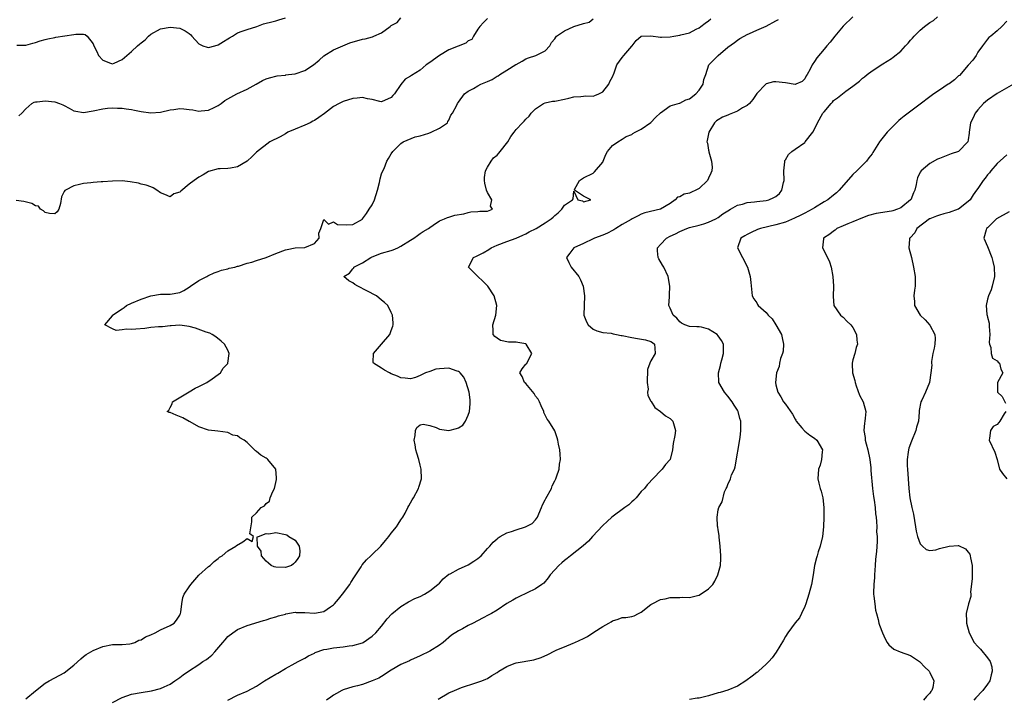
# Model space of a CAD drawing. Units: inches. Extents: x 2553000 to 2556000, y 1521000 to 1524000.
# Drawn here: x 2553770 to 2553974, y 1522713 to 1522854 of the extents above; entities that cross this region are included whole.
import ezdxf

# ---------------------------------------------------------------- set-up
doc = ezdxf.new("R2010")
doc.units = ezdxf.units.IN
doc.header["$MEASUREMENT"] = 0
doc.layers.add('LD25531521_2ft', color=9, linetype='Continuous')

msp = doc.modelspace()

# ---------------------------------------------------------------- linework, layer by layer
at = {"layer": 'LD25531521_2ft'}
for points, elevation in [([(2553769.12, 1522849.13), (2553771, 1522849.11), (2553772.45, 1522849.55), (2553773, 1522849.64), (2553773.97, 1522850.03), (2553775, 1522850.31), (2553775.54, 1522850.46), (2553777, 1522850.74), (2553777.24, 1522850.76), (2553781, 1522851.34), (2553781.42, 1522851.42), (2553783, 1522851.37), (2553783.31, 1522851.31), (2553783.78, 1522851), (2553785, 1522849.37), (2553785.17, 1522849), (2553785.78, 1522847.78), (2553786.12, 1522847), (2553787, 1522845.97), (2553788.61, 1522845.39), (2553789, 1522845.23), (2553789.37, 1522845.38), (2553791, 1522846.13), (2553793, 1522847.79), (2553794.25, 1522849), (2553794.67, 1522849.33), (2553795, 1522849.63), (2553795.8, 1522850.2), (2553796.5, 1522851), (2553797, 1522851.43), (2553799, 1522852.51), (2553801, 1522852.87), (2553803, 1522852.68), (2553804.12, 1522852.12), (2553805, 1522851.55), (2553805.28, 1522851.28), (2553805.49, 1522851), (2553807, 1522849.38), (2553807.82, 1522849), (2553808.69, 1522848.69), (2553809, 1522848.66), (2553810.32, 1522849), (2553811, 1522849.21), (2553812.13, 1522849.87), (2553813, 1522850.46), (2553813.36, 1522850.64), (2553813.99, 1522851), (2553815, 1522851.69), (2553816.01, 1522852.01), (2553817, 1522852.38), (2553819.05, 1522853), (2553820.45, 1522853.55), (2553821, 1522853.68), (2553821.86, 1522853.86), (2553823, 1522854.18), (2553823.61, 1522854.39), (2553825, 1522854.8)], 8394), ([(2553769.54, 1522834.46), (2553770.15, 1522835), (2553771, 1522835.89), (2553772.27, 1522837), (2553772.73, 1522837.27), (2553773, 1522837.33), (2553773.33, 1522837.33), (2553775, 1522837.56), (2553777, 1522837.34), (2553778.01, 1522837), (2553778.68, 1522836.68), (2553779, 1522836.56), (2553779.99, 1522835.99), (2553781, 1522835.49), (2553781.39, 1522835.39), (2553783, 1522835.09), (2553785, 1522835.45), (2553787, 1522835.91), (2553788.01, 1522836.01), (2553789, 1522836.07), (2553790.05, 1522836.05), (2553791, 1522835.99), (2553791.88, 1522835.88), (2553793, 1522835.72), (2553793.59, 1522835.59), (2553795, 1522835.34), (2553797, 1522835.08), (2553799, 1522835.19), (2553801, 1522835.67), (2553801.75, 1522835.75), (2553803, 1522835.94), (2553803.88, 1522835.88), (2553805, 1522835.73), (2553805.7, 1522835.7), (2553807, 1522835.4), (2553807.48, 1522835.48), (2553809, 1522835.62), (2553810.14, 1522836.14), (2553811, 1522836.57), (2553811.63, 1522837), (2553812.36, 1522837.64), (2553813, 1522837.94), (2553814.89, 1522839), (2553817, 1522839.97), (2553818.92, 1522841), (2553820.24, 1522841.76), (2553821, 1522842.12), (2553821.66, 1522842.34), (2553823.25, 1522842.75), (2553825, 1522842.9), (2553825.07, 1522842.93), (2553825.61, 1522843), (2553827, 1522843.16), (2553829, 1522843.83), (2553830.85, 1522845), (2553832.02, 1522845.98), (2553833, 1522846.89), (2553835, 1522848.11), (2553838.38, 1522849.63), (2553841, 1522850.33), (2553841.58, 1522850.42), (2553843.13, 1522850.87), (2553843.39, 1522851), (2553845, 1522851.69), (2553846.78, 1522853), (2553847, 1522853.23), (2553848.2, 1522853.8), (2553849, 1522854.8)], 8392), ([(2553943, 1522854.97), (2553941, 1522853.06), (2553939.23, 1522851), (2553938.25, 1522849.75), (2553937.56, 1522849), (2553937, 1522848.25), (2553935.5, 1522846.5), (2553935, 1522845.74), (2553934.55, 1522845), (2553934.1, 1522844.1), (2553933.49, 1522843), (2553933.29, 1522842.71), (2553933, 1522842.14), (2553932.44, 1522841.56), (2553931.12, 1522841), (2553931, 1522840.96), (2553929, 1522841.27), (2553927, 1522841.5), (2553926.51, 1522841.49), (2553925, 1522841.09), (2553924.87, 1522841), (2553923, 1522839.05), (2553922.2, 1522837.8), (2553921.52, 1522837), (2553921, 1522836.57), (2553920.08, 1522836.08), (2553919, 1522835.42), (2553917.95, 1522835), (2553917.29, 1522834.71), (2553917, 1522834.56), (2553915.87, 1522834.13), (2553915, 1522833.6), (2553914.64, 1522833.36), (2553914.19, 1522833), (2553913.05, 1522831), (2553912.69, 1522829.31), (2553912.6, 1522829), (2553912.76, 1522828.76), (2553913, 1522827.27), (2553913.05, 1522827.05), (2553913.04, 1522826.96), (2553913.61, 1522825), (2553913.73, 1522823.73), (2553913.64, 1522823), (2553913.48, 1522822.52), (2553913, 1522821.45), (2553912.78, 1522821), (2553911, 1522819.31), (2553910.33, 1522819), (2553909.44, 1522818.56), (2553909, 1522818.36), (2553907.88, 1522818.12), (2553907, 1522817.62), (2553906.51, 1522817.49), (2553906.06, 1522817), (2553905, 1522816.24), (2553903.01, 1522815), (2553899.72, 1522814.28), (2553899, 1522814), (2553898.34, 1522813.66), (2553897.13, 1522813), (2553896.88, 1522812.88), (2553895, 1522811.82), (2553893.69, 1522811), (2553893.27, 1522810.73), (2553893, 1522810.61), (2553891.98, 1522810.02), (2553891, 1522809.63), (2553889.29, 1522809), (2553889, 1522808.83), (2553887, 1522807.88), (2553885, 1522807), (2553884.15, 1522805.85), (2553883.43, 1522805), (2553883.96, 1522803.97), (2553884.43, 1522803), (2553886, 1522801), (2553886.34, 1522800.34), (2553886.89, 1522799), (2553887.17, 1522797), (2553887.1, 1522795), (2553887.07, 1522793), (2553887.61, 1522791.61), (2553887.94, 1522791), (2553889, 1522790.11), (2553889.73, 1522789.73), (2553891, 1522789.43), (2553892.76, 1522789.24), (2553893.12, 1522789.12), (2553893.85, 1522789), (2553894.79, 1522788.79), (2553895, 1522788.78), (2553897, 1522788.33), (2553898.18, 1522788.18), (2553899.84, 1522787.84), (2553901, 1522787.54), (2553901.3, 1522787.3), (2553901.71, 1522787), (2553901.84, 1522786.16), (2553901.85, 1522785), (2553901, 1522783.49), (2553900.74, 1522783), (2553900.29, 1522781.71), (2553900.19, 1522779), (2553900.41, 1522777.59), (2553900.32, 1522777), (2553900.33, 1522776.33), (2553901, 1522775.14), (2553901.04, 1522775.04), (2553901.84, 1522773.84), (2553902.98, 1522773), (2553904.05, 1522772.05), (2553905, 1522771.52), (2553905.25, 1522771.25), (2553905.54, 1522771), (2553906.13, 1522769), (2553905.97, 1522767.97), (2553905.66, 1522766.34), (2553905.5, 1522765), (2553905.03, 1522763), (2553904.04, 1522761.96), (2553903.37, 1522761), (2553903, 1522760.64), (2553900.24, 1522757.76), (2553899.66, 1522757), (2553899, 1522756.34), (2553897.92, 1522755), (2553897.47, 1522754.53), (2553897, 1522754.17), (2553896.39, 1522753.61), (2553895.59, 1522753), (2553892.87, 1522751), (2553891.88, 1522750.12), (2553891, 1522749.27), (2553888.86, 1522747), (2553887.99, 1522746.01), (2553886.91, 1522745.09), (2553884.25, 1522743), (2553883.6, 1522742.4), (2553883, 1522741.99), (2553882.49, 1522741.51), (2553881.84, 1522741), (2553881, 1522740.04), (2553880.06, 1522739), (2553879.62, 1522738.38), (2553878.7, 1522737.3), (2553878.31, 1522737), (2553877, 1522736.13), (2553873.54, 1522734.46), (2553873, 1522734.2), (2553872.25, 1522733.75), (2553871, 1522733.09), (2553869, 1522731.72), (2553867.85, 1522731), (2553867.31, 1522730.69), (2553865.97, 1522730.03), (2553864.06, 1522729), (2553863, 1522728.48), (2553861.84, 1522727.84), (2553861, 1522727.4), (2553859.54, 1522726.46), (2553857.81, 1522725), (2553857, 1522724.42), (2553855, 1522723.19), (2553853, 1522722.19), (2553851, 1522721.3), (2553850.81, 1522721.19), (2553849, 1522720.42), (2553847, 1522719.22), (2553845, 1522717.9), (2553844.43, 1522717.57), (2553843, 1522716.98), (2553841, 1522716.26), (2553839.96, 1522715.96), (2553839, 1522715.72), (2553837, 1522715.14), (2553836.7, 1522715), (2553835.62, 1522714.38), (2553835, 1522714.05), (2553834.42, 1522713.58), (2553833.54, 1522713)], 8382), ([(2553856.78, 1522713.22), (2553859, 1522714.48), (2553860.16, 1522715), (2553861.64, 1522715.64), (2553864.61, 1522716.61), (2553865, 1522716.7), (2553865.86, 1522717), (2553866.68, 1522717.32), (2553867, 1522717.47), (2553867.88, 1522718.12), (2553869, 1522718.75), (2553869.34, 1522719), (2553871, 1522720), (2553872.58, 1522720.58), (2553873, 1522720.76), (2553876.63, 1522721.37), (2553878.14, 1522721.86), (2553879.53, 1522722.47), (2553881, 1522723.22), (2553881.41, 1522723.41), (2553883, 1522724.1), (2553884.84, 1522724.84), (2553885.16, 1522725), (2553887, 1522725.77), (2553887.79, 1522726.21), (2553889.11, 1522727.11), (2553891, 1522728.32), (2553892.26, 1522729), (2553892.72, 1522729.28), (2553893, 1522729.5), (2553894.17, 1522729.83), (2553895, 1522730.14), (2553895.81, 1522730.19), (2553897, 1522730.39), (2553897.5, 1522730.5), (2553898.4, 1522731), (2553899, 1522731.27), (2553901, 1522732.85), (2553901.25, 1522733), (2553903, 1522733.91), (2553903.98, 1522734.02), (2553905, 1522734.33), (2553905.67, 1522734.33), (2553907, 1522734.29), (2553907.6, 1522734.4), (2553909, 1522734.29), (2553910.7, 1522734.7), (2553911, 1522734.81), (2553913, 1522736.13), (2553913.85, 1522737), (2553914.3, 1522737.7), (2553914.95, 1522739), (2553915.47, 1522741), (2553915.57, 1522742.43), (2553915.55, 1522743), (2553915.41, 1522745), (2553915.17, 1522746.83), (2553915.17, 1522747), (2553915.2, 1522747.2), (2553915, 1522748.39), (2553914.94, 1522748.94), (2553914.88, 1522749.12), (2553914.8, 1522751), (2553915, 1522752.51), (2553915.14, 1522753), (2553915.83, 1522754.17), (2553916.27, 1522756.27), (2553916.64, 1522757), (2553916.8, 1522757.2), (2553917, 1522757.77), (2553917.53, 1522759), (2553917.79, 1522759.79), (2553918.36, 1522761), (2553918.55, 1522761.45), (2553919.54, 1522767.54), (2553919.72, 1522769), (2553919.69, 1522771), (2553919.52, 1522771.52), (2553919.13, 1522773), (2553919, 1522773.24), (2553918.31, 1522774.31), (2553917.93, 1522775), (2553917, 1522776.18), (2553916.31, 1522777), (2553915.12, 1522779), (2553915.1, 1522779.1), (2553915.02, 1522781), (2553915.48, 1522782.52), (2553915.56, 1522783), (2553915.74, 1522783.74), (2553916.12, 1522785), (2553916.1, 1522787), (2553915.71, 1522787.71), (2553915, 1522788.72), (2553914.77, 1522789), (2553913, 1522790.07), (2553911.53, 1522790.47), (2553911, 1522790.58), (2553910.56, 1522790.56), (2553909, 1522790.67), (2553908.06, 1522791), (2553907.34, 1522791.34), (2553907, 1522791.58), (2553906.4, 1522792.4), (2553905.62, 1522793), (2553905, 1522794.45), (2553904.73, 1522795), (2553904.84, 1522796.84), (2553904.84, 1522797.16), (2553904.93, 1522799), (2553904.59, 1522801), (2553903.69, 1522803), (2553903.42, 1522803.42), (2553902.68, 1522804.68), (2553902.53, 1522805), (2553902.36, 1522806.36), (2553902.34, 1522807), (2553903, 1522807.69), (2553904.21, 1522809), (2553905, 1522809.39), (2553906.12, 1522809.88), (2553907, 1522810.38), (2553908.44, 1522811), (2553909, 1522811.19), (2553911, 1522811.71), (2553912, 1522812), (2553913, 1522812.32), (2553914.47, 1522813), (2553915, 1522813.33), (2553915.96, 1522814.04), (2553917, 1522814.69), (2553917.57, 1522815), (2553919, 1522815.87), (2553920.06, 1522816.06), (2553921, 1522816.38), (2553922.52, 1522816.52), (2553923, 1522816.61), (2553925, 1522816.86), (2553925.51, 1522817), (2553926.58, 1522817.42), (2553927, 1522817.69), (2553927.71, 1522818.29), (2553928.26, 1522819), (2553928.59, 1522820.59), (2553928.71, 1522821), (2553928.62, 1522823), (2553928.86, 1522824.86), (2553928.85, 1522825), (2553928.88, 1522825.12), (2553929, 1522825.29), (2553929.63, 1522826.37), (2553930.31, 1522827), (2553931, 1522827.51), (2553933, 1522828.9), (2553933.1, 1522829), (2553934.64, 1522831), (2553935, 1522831.69), (2553935.65, 1522833), (2553936.78, 1522835), (2553937, 1522835.29), (2553938.46, 1522837), (2553938.73, 1522837.27), (2553939, 1522837.59), (2553939.82, 1522838.18), (2553940.82, 1522839), (2553941.57, 1522839.57), (2553943, 1522840.58), (2553944.39, 1522841.61), (2553945, 1522842.27), (2553945.44, 1522842.56), (2553945.96, 1522843), (2553947, 1522843.79), (2553949.25, 1522845.25), (2553951, 1522846.33), (2553951.39, 1522846.61), (2553953, 1522847.9), (2553953.96, 1522849), (2553954.49, 1522849.51), (2553955, 1522850.13), (2553955.43, 1522850.57), (2553955.74, 1522851), (2553957, 1522852.26), (2553957.88, 1522853), (2553959, 1522853.84), (2553959.75, 1522854.25), (2553960.6, 1522855)], 8380), ([(2553867, 1522854.67), (2553866.17, 1522853.83), (2553865.44, 1522853), (2553865, 1522852.42), (2553864.11, 1522851), (2553863.72, 1522850.28), (2553863, 1522850), (2553862.48, 1522849.52), (2553860.91, 1522848.91), (2553859, 1522848.11), (2553857.03, 1522846.97), (2553855, 1522845.48), (2553854.29, 1522845), (2553853, 1522843.94), (2553851.18, 1522842.82), (2553851, 1522842.64), (2553849.92, 1522842.08), (2553849, 1522840.92), (2553847.68, 1522839), (2553847.33, 1522838.67), (2553847, 1522838.23), (2553845, 1522837.34), (2553844.62, 1522837.38), (2553843, 1522837.82), (2553842.04, 1522837.96), (2553841, 1522838.21), (2553839.91, 1522838.09), (2553839, 1522838.03), (2553837, 1522837.38), (2553836.73, 1522837.27), (2553836.17, 1522837), (2553835, 1522836.36), (2553833.08, 1522834.92), (2553831.93, 1522834.07), (2553831, 1522833.44), (2553830.71, 1522833.29), (2553830.15, 1522833), (2553829, 1522832.47), (2553827, 1522831.67), (2553825.5, 1522831), (2553825, 1522830.72), (2553823.92, 1522830.08), (2553821.73, 1522829), (2553819, 1522826.9), (2553818.05, 1522825.95), (2553817.01, 1522825), (2553815, 1522823.83), (2553813.57, 1522823.57), (2553813, 1522823.45), (2553811.44, 1522823.44), (2553811, 1522823.42), (2553809, 1522822.86), (2553807.86, 1522822.14), (2553807, 1522821.66), (2553806, 1522821), (2553805, 1522820.2), (2553803.2, 1522818.8), (2553803, 1522818.58), (2553801.79, 1522818.21), (2553801, 1522817.57), (2553799.89, 1522818.11), (2553799, 1522818.43), (2553798.26, 1522819), (2553797.49, 1522819.49), (2553797, 1522819.66), (2553796.03, 1522820.03), (2553795, 1522820.23), (2553794.41, 1522820.41), (2553792.72, 1522820.72), (2553791, 1522820.89), (2553789, 1522820.86), (2553787, 1522820.72), (2553786.68, 1522820.68), (2553785, 1522820.58), (2553784.52, 1522820.52), (2553783, 1522820.37), (2553782.13, 1522820.13), (2553781, 1522819.88), (2553779.25, 1522819), (2553779.1, 1522818.9), (2553779, 1522818.67), (2553778.4, 1522817.6), (2553778.18, 1522816.18), (2553777.89, 1522815), (2553777.52, 1522814.48), (2553777, 1522814.08), (2553775.9, 1522814.1), (2553775, 1522814.35), (2553774.65, 1522814.65), (2553774.02, 1522815), (2553773.62, 1522815.62), (2553773, 1522815.7), (2553772.22, 1522816.22), (2553770.59, 1522816.59), (2553769, 1522816.86)], 8390), ([(2553771, 1522713.26), (2553773, 1522714.95), (2553775, 1522716.5), (2553775.86, 1522717), (2553777, 1522717.64), (2553779, 1522718.68), (2553781, 1522720.25), (2553782.41, 1522721.59), (2553783, 1522722.03), (2553783.54, 1522722.46), (2553785, 1522723.33), (2553787, 1522724.12), (2553789, 1522724.53), (2553790.53, 1522724.53), (2553791, 1522724.57), (2553792.66, 1522724.66), (2553793, 1522724.73), (2553793.69, 1522725), (2553794.52, 1522725.48), (2553795, 1522725.53), (2553795.86, 1522726.14), (2553797, 1522726.57), (2553797.9, 1522727), (2553799, 1522727.58), (2553801, 1522728.52), (2553801.85, 1522729), (2553802.36, 1522729.64), (2553803, 1522730.65), (2553803.13, 1522730.87), (2553803.19, 1522731), (2553803.25, 1522731.25), (2553803.46, 1522733), (2553803.67, 1522734.33), (2553803.94, 1522735), (2553805, 1522736.57), (2553805.31, 1522737), (2553807, 1522738.99), (2553809, 1522740.78), (2553809.32, 1522741), (2553810.17, 1522741.83), (2553811, 1522742.44), (2553811.31, 1522742.69), (2553811.8, 1522743), (2553813, 1522744.03), (2553814.69, 1522745), (2553814.84, 1522745.16), (2553816.13, 1522745.87), (2553817, 1522746.58), (2553818.06, 1522745.94), (2553818.38, 1522747), (2553817.57, 1522747.57), (2553817.97, 1522750.03), (2553817.98, 1522751), (2553819, 1522751.91), (2553819.97, 1522753), (2553820.62, 1522753.38), (2553821, 1522753.84), (2553821.64, 1522754.36), (2553821.82, 1522755), (2553822.36, 1522756.36), (2553822.71, 1522757), (2553823.15, 1522758.85), (2553823.16, 1522759), (2553823.16, 1522759.16), (2553822.99, 1522760.99), (2553821.35, 1522763), (2553821.17, 1522763.17), (2553821, 1522763.3), (2553819.88, 1522763.88), (2553819, 1522764.67), (2553818.79, 1522764.79), (2553817, 1522766.56), (2553816.4, 1522767), (2553815.51, 1522767.51), (2553815, 1522767.92), (2553814.07, 1522768.07), (2553813, 1522768.62), (2553810.91, 1522768.91), (2553809, 1522769.1), (2553807, 1522769.77), (2553805.2, 1522770.8), (2553805, 1522770.93), (2553803.66, 1522771.66), (2553802.23, 1522772.23), (2553801, 1522772.79), (2553800.79, 1522772.79), (2553800.39, 1522773), (2553800.74, 1522773.26), (2553801, 1522773.82), (2553801.43, 1522774.57), (2553801.51, 1522775), (2553805, 1522777.04), (2553806.2, 1522777.8), (2553807, 1522778.14), (2553807.54, 1522778.46), (2553808.66, 1522779), (2553809.76, 1522779.76), (2553811, 1522780.67), (2553811.48, 1522781), (2553812.01, 1522781.99), (2553813, 1522782.98), (2553813.02, 1522783.02), (2553813.28, 1522785), (2553813, 1522785.72), (2553812.34, 1522787), (2553811.62, 1522787.62), (2553810.48, 1522788.48), (2553809.77, 1522789), (2553809.24, 1522789.24), (2553808.52, 1522789.48), (2553806.3, 1522790.3), (2553805, 1522790.66), (2553803, 1522790.93), (2553801.21, 1522790.79), (2553801, 1522790.8), (2553799.42, 1522790.58), (2553798.56, 1522790.56), (2553797, 1522790.41), (2553795.74, 1522790.26), (2553793.88, 1522790.12), (2553793, 1522790.01), (2553791.92, 1522790.08), (2553791, 1522789.94), (2553789.81, 1522789.81), (2553789, 1522790.15), (2553787.42, 1522791), (2553789, 1522792.89), (2553789.05, 1522793), (2553791, 1522794.33), (2553791.44, 1522794.56), (2553791.96, 1522795), (2553793, 1522795.49), (2553795, 1522796.31), (2553796.97, 1522797.03), (2553799, 1522797.34), (2553800.62, 1522797.38), (2553801, 1522797.35), (2553803, 1522797.69), (2553803.89, 1522798.11), (2553805, 1522798.83), (2553805.23, 1522799), (2553807, 1522800.19), (2553808.63, 1522801), (2553808.84, 1522801.16), (2553809, 1522801.25), (2553810.18, 1522801.82), (2553811, 1522802.1), (2553811.66, 1522802.34), (2553813, 1522802.64), (2553813.26, 1522802.74), (2553814.47, 1522803), (2553815, 1522803.16), (2553815.2, 1522803.2), (2553817, 1522803.79), (2553818.02, 1522804.02), (2553819, 1522804.39), (2553821, 1522805), (2553823, 1522805.8), (2553825, 1522806.58), (2553825.33, 1522806.67), (2553827, 1522807), (2553829, 1522807.05), (2553831, 1522807.9), (2553831.99, 1522809), (2553831.94, 1522810.06), (2553832.33, 1522811), (2553833, 1522812.86), (2553833.94, 1522811.94), (2553835, 1522812.41), (2553835.83, 1522811.83), (2553837.74, 1522811.74), (2553839, 1522811.85), (2553841, 1522812.95), (2553841.05, 1522813), (2553841.86, 1522814.14), (2553842.43, 1522815), (2553843, 1522815.91), (2553843.49, 1522817), (2553844.13, 1522819), (2553844.58, 1522820.58), (2553844.67, 1522821.33), (2553845, 1522822.34), (2553845.27, 1522823), (2553845.51, 1522823.51), (2553846.11, 1522825), (2553846.41, 1522825.59), (2553847, 1522826.55), (2553847.31, 1522827), (2553849, 1522828.68), (2553849.45, 1522829), (2553851.94, 1522830.06), (2553853, 1522830.27), (2553854.83, 1522830.83), (2553855.31, 1522831), (2553857, 1522831.86), (2553858.66, 1522833), (2553858.78, 1522833.22), (2553859, 1522833.5), (2553859.42, 1522834.58), (2553859.75, 1522835), (2553860.61, 1522836.61), (2553860.77, 1522837), (2553861, 1522837.29), (2553862.21, 1522839), (2553863, 1522839.56), (2553864.13, 1522840.13), (2553865, 1522840.64), (2553865.66, 1522841), (2553867, 1522841.54), (2553868.01, 1522841.99), (2553869, 1522842.65), (2553869.24, 1522842.76), (2553869.57, 1522843), (2553871, 1522843.89), (2553872.93, 1522845.07), (2553873, 1522845.13), (2553874.21, 1522845.79), (2553875, 1522846.29), (2553875.54, 1522846.46), (2553877.04, 1522847), (2553879, 1522847.91), (2553879.97, 1522849), (2553880.35, 1522849.65), (2553881, 1522850.44), (2553881.19, 1522850.81), (2553881.35, 1522851), (2553883, 1522852.08), (2553885, 1522853), (2553887, 1522853.62), (2553888.13, 1522853.87), (2553889, 1522854.59)], 8388), ([(2553789, 1522712.52), (2553791, 1522713.54), (2553793, 1522714.23), (2553795, 1522714.59), (2553797.11, 1522714.89), (2553799, 1522715.38), (2553799.78, 1522715.78), (2553801, 1522716.34), (2553802, 1522717), (2553803, 1522717.71), (2553803.73, 1522718.27), (2553804.81, 1522719), (2553807, 1522720.42), (2553807.82, 1522721), (2553808.54, 1522721.46), (2553809, 1522721.79), (2553809.66, 1522722.34), (2553810.3, 1522723), (2553812, 1522725), (2553812.45, 1522725.55), (2553813, 1522726.18), (2553814.06, 1522727), (2553815, 1522727.65), (2553817, 1522728.5), (2553820.44, 1522729.56), (2553821, 1522729.7), (2553821.97, 1522730.03), (2553823, 1522730.27), (2553823.52, 1522730.48), (2553825, 1522730.87), (2553825.09, 1522730.91), (2553827, 1522731.29), (2553827.23, 1522731.23), (2553829, 1522731.23), (2553831, 1522731.06), (2553833, 1522731.4), (2553834.35, 1522732.35), (2553835, 1522732.78), (2553835.21, 1522733), (2553836.01, 1522733.99), (2553836.89, 1522735), (2553838.39, 1522737), (2553838.59, 1522737.41), (2553839.36, 1522738.64), (2553839.62, 1522739), (2553840.72, 1522740.72), (2553840.92, 1522741.08), (2553841.83, 1522742.17), (2553842.74, 1522743), (2553843, 1522743.27), (2553844.8, 1522745), (2553845.8, 1522746.2), (2553846.5, 1522747), (2553847, 1522747.7), (2553848.09, 1522749), (2553848.42, 1522749.58), (2553849, 1522750.47), (2553849.37, 1522751), (2553849.87, 1522751.87), (2553850.47, 1522753), (2553850.63, 1522753.37), (2553851, 1522753.99), (2553851.37, 1522754.64), (2553851.59, 1522755), (2553852.63, 1522757), (2553852.73, 1522757.27), (2553853.27, 1522759), (2553853.25, 1522761), (2553853, 1522761.79), (2553852.71, 1522763), (2553852.31, 1522764.31), (2553852.14, 1522765), (2553851.94, 1522766.06), (2553851.78, 1522767), (2553851.99, 1522767.99), (2553852.07, 1522769), (2553852.33, 1522769.67), (2553853, 1522770.18), (2553853.63, 1522770.37), (2553855, 1522770.06), (2553856.33, 1522769.67), (2553857, 1522769.31), (2553859, 1522769.03), (2553860.56, 1522769.44), (2553861, 1522769.58), (2553861.88, 1522770.12), (2553862.41, 1522771), (2553863, 1522772.24), (2553863.25, 1522773), (2553863.42, 1522774.58), (2553863.43, 1522775), (2553863.39, 1522775.39), (2553863.18, 1522777), (2553862.6, 1522779), (2553862.12, 1522780.12), (2553861.31, 1522781), (2553861.17, 1522781.17), (2553861, 1522781.26), (2553860.67, 1522781.33), (2553859, 1522781.96), (2553857, 1522781.86), (2553856.24, 1522781.76), (2553855, 1522781.3), (2553854.13, 1522781), (2553853, 1522780.44), (2553852.06, 1522780.06), (2553851, 1522779.8), (2553849.88, 1522779.88), (2553849, 1522780), (2553848.31, 1522780.31), (2553847, 1522780.82), (2553846.64, 1522781), (2553845.6, 1522781.6), (2553845, 1522781.99), (2553843.27, 1522783), (2553843.23, 1522783.23), (2553843.28, 1522785), (2553845, 1522786.97), (2553846.71, 1522789), (2553847, 1522789.82), (2553847.29, 1522790.71), (2553847.42, 1522791), (2553847.41, 1522791.41), (2553847.28, 1522793), (2553847, 1522793.58), (2553846.26, 1522795), (2553845.62, 1522795.62), (2553845, 1522796.15), (2553843.92, 1522797), (2553841.95, 1522798.05), (2553840.04, 1522799), (2553839.39, 1522799.39), (2553839, 1522799.73), (2553838.16, 1522800.16), (2553837.11, 1522801), (2553838.28, 1522801.72), (2553839, 1522802.62), (2553839.18, 1522802.82), (2553839.24, 1522803), (2553841, 1522803.87), (2553842.73, 1522805), (2553843, 1522805.14), (2553845, 1522805.91), (2553847, 1522806.47), (2553847.4, 1522806.6), (2553848.38, 1522807), (2553849, 1522807.31), (2553851, 1522808.62), (2553851.68, 1522809), (2553852.42, 1522809.58), (2553853, 1522809.97), (2553853.64, 1522810.36), (2553854.74, 1522811), (2553855, 1522811.24), (2553855.73, 1522811.73), (2553857, 1522812.62), (2553858.09, 1522813), (2553858.71, 1522813.29), (2553859, 1522813.37), (2553860.21, 1522813.79), (2553862.09, 1522814.09), (2553863, 1522814.34), (2553863.53, 1522814.47), (2553865, 1522814.53), (2553865.42, 1522814.58), (2553867, 1522814.61), (2553868.05, 1522815), (2553867.67, 1522815.67), (2553867.88, 1522817), (2553867, 1522818.51), (2553866.79, 1522819), (2553866.43, 1522820.43), (2553866.38, 1522821), (2553866.36, 1522821.64), (2553866.62, 1522823), (2553867, 1522823.79), (2553867.78, 1522825), (2553868.29, 1522825.71), (2553869, 1522826.26), (2553869.34, 1522826.66), (2553869.67, 1522827), (2553871.21, 1522829), (2553871.9, 1522830.1), (2553872.56, 1522831), (2553873, 1522831.56), (2553874.28, 1522833), (2553874.67, 1522833.33), (2553875, 1522833.74), (2553875.65, 1522834.35), (2553876.12, 1522835), (2553877, 1522835.86), (2553878.69, 1522837), (2553879, 1522837.12), (2553880.51, 1522837.49), (2553881, 1522837.5), (2553883, 1522837.92), (2553883.93, 1522838.07), (2553885, 1522838.4), (2553886.44, 1522838.44), (2553887, 1522838.48), (2553887.45, 1522838.55), (2553889, 1522838.49), (2553889.34, 1522838.66), (2553890.18, 1522839), (2553891, 1522839.42), (2553892.25, 1522841), (2553892.44, 1522841.56), (2553893, 1522842.54), (2553893.38, 1522843.38), (2553893.9, 1522845), (2553895, 1522846.53), (2553895.36, 1522847), (2553897, 1522848.94), (2553897.07, 1522849), (2553897.92, 1522850.08), (2553899, 1522850.99), (2553901, 1522851.02), (2553903, 1522850.79), (2553903.19, 1522850.81), (2553905, 1522850.88), (2553905.75, 1522851), (2553907, 1522851.16), (2553907.23, 1522851.23), (2553909, 1522851.66), (2553910.42, 1522852.42), (2553911, 1522852.7), (2553911.36, 1522853), (2553912.3, 1522853.7), (2553913, 1522854.19), (2553913.44, 1522854.56)], 8386), ([(2553813, 1522712.99), (2553815, 1522714.02), (2553817, 1522714.87), (2553819, 1522715.91), (2553820.66, 1522717), (2553823, 1522718.39), (2553823.43, 1522718.57), (2553825, 1522719.55), (2553827, 1522720.65), (2553827.61, 1522721), (2553829, 1522721.7), (2553829.8, 1522722.2), (2553831, 1522722.78), (2553831.14, 1522722.86), (2553833, 1522723.51), (2553833.58, 1522723.58), (2553835, 1522723.85), (2553837, 1522724.04), (2553838.26, 1522724.26), (2553839, 1522724.34), (2553841, 1522724.92), (2553841.16, 1522725), (2553843, 1522726.26), (2553843.82, 1522727), (2553845, 1522728.35), (2553846.13, 1522729.87), (2553847.09, 1522730.91), (2553849, 1522732.45), (2553850.59, 1522733.41), (2553851.9, 1522734.1), (2553853, 1522734.56), (2553853.92, 1522735), (2553855, 1522735.67), (2553856.68, 1522737), (2553857, 1522737.33), (2553857.8, 1522738.2), (2553859, 1522739.15), (2553859.27, 1522739.27), (2553861, 1522740.22), (2553863, 1522741.11), (2553864.15, 1522741.85), (2553865, 1522742.43), (2553865.33, 1522742.67), (2553865.67, 1522743), (2553867, 1522744.52), (2553867.47, 1522745), (2553868.2, 1522745.8), (2553869, 1522746.53), (2553869.26, 1522746.74), (2553869.68, 1522747), (2553871, 1522747.73), (2553872.01, 1522748.01), (2553873, 1522748.39), (2553874.89, 1522749), (2553876.27, 1522749.73), (2553877, 1522750.44), (2553877.43, 1522751), (2553877.68, 1522751.68), (2553878.21, 1522753), (2553878.45, 1522753.55), (2553879, 1522754.65), (2553879.11, 1522754.89), (2553880.29, 1522757), (2553880.49, 1522757.51), (2553881, 1522758.59), (2553881.14, 1522758.86), (2553881.22, 1522759), (2553881.37, 1522759.37), (2553881.89, 1522761), (2553881.99, 1522762.01), (2553882.17, 1522763), (2553882.14, 1522764.14), (2553882.05, 1522765), (2553881.8, 1522766.2), (2553881.66, 1522767), (2553881.47, 1522767.47), (2553880.99, 1522768.99), (2553879.8, 1522771), (2553879.41, 1522771.41), (2553879, 1522772.19), (2553878.75, 1522772.75), (2553878.73, 1522773), (2553878.14, 1522774.14), (2553877.8, 1522775), (2553877.54, 1522775.54), (2553877, 1522776.19), (2553876.7, 1522776.7), (2553875, 1522778.78), (2553874.72, 1522779), (2553874.24, 1522780.24), (2553873.77, 1522781), (2553874.19, 1522781.81), (2553875, 1522782.78), (2553875.09, 1522782.91), (2553876.21, 1522785), (2553875.03, 1522787), (2553875, 1522787.02), (2553873.33, 1522787.33), (2553873, 1522787.41), (2553871.38, 1522787.38), (2553869.73, 1522787.73), (2553869, 1522788.19), (2553868.57, 1522788.57), (2553868.22, 1522789), (2553868.2, 1522789.8), (2553868.1, 1522791), (2553868.75, 1522793), (2553868.93, 1522795), (2553868.37, 1522797), (2553867.06, 1522799), (2553866.05, 1522800.05), (2553865, 1522801), (2553863.09, 1522803), (2553864.09, 1522805), (2553864.73, 1522805.27), (2553866.08, 1522805.92), (2553867.32, 1522806.68), (2553867.75, 1522807), (2553869, 1522807.55), (2553871, 1522808.34), (2553872.98, 1522809.02), (2553874.39, 1522809.61), (2553875, 1522809.9), (2553875.7, 1522810.3), (2553877.12, 1522811), (2553879, 1522812.16), (2553880.28, 1522813), (2553880.66, 1522813.34), (2553881, 1522813.69), (2553881.72, 1522814.28), (2553882.48, 1522815), (2553883, 1522815.89), (2553884.7, 1522817), (2553884.82, 1522817.18), (2553885, 1522818.79), (2553885.83, 1522817), (2553886.75, 1522816.75), (2553887, 1522816.56), (2553888.52, 1522817), (2553887, 1522817.73), (2553885.09, 1522819), (2553885.09, 1522819.09), (2553886.18, 1522821), (2553887, 1522821.57), (2553889, 1522822.54), (2553889.24, 1522822.76), (2553891, 1522824.81), (2553891.09, 1522825), (2553891.6, 1522826.4), (2553891.99, 1522827), (2553893, 1522828.25), (2553894.12, 1522829), (2553895, 1522829.57), (2553895.88, 1522830.12), (2553897, 1522830.58), (2553897.24, 1522830.76), (2553897.72, 1522831), (2553899, 1522831.68), (2553901, 1522833.03), (2553901.92, 1522834.08), (2553903, 1522835.02), (2553905, 1522836.49), (2553906.92, 1522837.08), (2553907, 1522837.07), (2553908.24, 1522837.76), (2553909, 1522837.97), (2553910.35, 1522839), (2553911, 1522839.78), (2553911.89, 1522841), (2553912.03, 1522841.97), (2553912.39, 1522843), (2553913.02, 1522845), (2553915, 1522847), (2553917, 1522848.67), (2553918.35, 1522849.65), (2553919, 1522850.14), (2553919.51, 1522850.5), (2553920.39, 1522851), (2553921, 1522851.33), (2553921.52, 1522851.52), (2553923, 1522852.23), (2553925, 1522853.07), (2553927, 1522854.18), (2553927.55, 1522854.45)], 8384), ([(2553975, 1522854.12), (2553974.01, 1522853), (2553973, 1522852.11), (2553971.67, 1522851), (2553971.3, 1522850.7), (2553971, 1522850.36), (2553969.93, 1522849), (2553969, 1522847.64), (2553968.63, 1522847), (2553967.97, 1522846.03), (2553967, 1522844.95), (2553965.16, 1522842.84), (2553965, 1522842.71), (2553964.12, 1522841.88), (2553963, 1522841.11), (2553962.81, 1522841), (2553961, 1522839.77), (2553959.82, 1522839), (2553959, 1522838.36), (2553957, 1522836.85), (2553954.48, 1522835), (2553953.67, 1522834.33), (2553953, 1522833.82), (2553952.56, 1522833.44), (2553951, 1522831.95), (2553950.13, 1522831), (2553948.72, 1522829.28), (2553948.51, 1522829), (2553947.18, 1522826.82), (2553947, 1522826.56), (2553946.31, 1522825.69), (2553945.81, 1522825), (2553945, 1522824.15), (2553943.81, 1522823), (2553943, 1522822.25), (2553940.12, 1522819), (2553939.57, 1522818.43), (2553939, 1522817.92), (2553937.76, 1522817), (2553937, 1522816.57), (2553935, 1522815.33), (2553934.56, 1522815), (2553933, 1522814.23), (2553932.2, 1522813.8), (2553930.87, 1522813.13), (2553929, 1522812.35), (2553927, 1522811.74), (2553923.8, 1522811), (2553923.2, 1522810.8), (2553921.82, 1522810.18), (2553921, 1522809.77), (2553920.53, 1522809.47), (2553919.7, 1522809), (2553919.03, 1522807), (2553920.08, 1522805), (2553921.11, 1522803), (2553921.65, 1522801), (2553921.79, 1522799.79), (2553922.04, 1522797), (2553922.37, 1522796.37), (2553923, 1522795.53), (2553923.2, 1522795.2), (2553923.29, 1522795), (2553925, 1522793.54), (2553925.4, 1522793), (2553926.23, 1522792.23), (2553927.01, 1522791.01), (2553928.13, 1522789), (2553928.27, 1522788.27), (2553928.57, 1522787), (2553928.48, 1522785.52), (2553928.35, 1522785), (2553927.96, 1522783.96), (2553927.72, 1522783), (2553927.65, 1522782.35), (2553927.12, 1522781), (2553926.91, 1522779), (2553927, 1522778.5), (2553927.38, 1522777), (2553928.04, 1522776.04), (2553928.59, 1522775), (2553929, 1522774.48), (2553930.43, 1522772.43), (2553931, 1522771.37), (2553931.15, 1522771.15), (2553931.23, 1522771), (2553932.4, 1522769.6), (2553932.93, 1522768.93), (2553933, 1522768.89), (2553934.04, 1522768.04), (2553935, 1522767.42), (2553935.5, 1522767), (2553936.66, 1522765), (2553936.61, 1522764.61), (2553936.48, 1522763), (2553936.2, 1522761.8), (2553935.88, 1522761), (2553935.74, 1522759), (2553935.9, 1522758.1), (2553936.2, 1522757), (2553936.42, 1522756.42), (2553936.74, 1522755), (2553936.99, 1522753), (2553936.99, 1522751), (2553936.91, 1522749), (2553936.7, 1522747), (2553936.21, 1522745), (2553935.81, 1522743.81), (2553935.57, 1522743), (2553935.46, 1522742.54), (2553935.03, 1522741), (2553934.72, 1522739), (2553934.37, 1522737), (2553933.84, 1522735), (2553933.21, 1522733), (2553933, 1522732.43), (2553932.35, 1522731), (2553931.88, 1522730.12), (2553931, 1522729.02), (2553929.48, 1522727), (2553929, 1522726.24), (2553928.55, 1522725.45), (2553927.04, 1522722.96), (2553926.2, 1522721.8), (2553925.53, 1522721), (2553925, 1522720.47), (2553923.4, 1522719), (2553923.19, 1522718.81), (2553923, 1522718.73), (2553922.06, 1522717.94), (2553920.73, 1522717), (2553919, 1522715.89), (2553917, 1522715.06), (2553915.4, 1522714.6), (2553915, 1522714.5), (2553913, 1522713.91), (2553911, 1522713.43), (2553910.61, 1522713.39), (2553909, 1522713.13)], 8378), ([(2553976.42, 1522841), (2553973, 1522839.09), (2553971, 1522837.69), (2553970.18, 1522837), (2553969, 1522835.68), (2553968.41, 1522835), (2553968.01, 1522833.99), (2553967.47, 1522833), (2553967.21, 1522831), (2553967.17, 1522830.83), (2553967, 1522829.42), (2553966.91, 1522829), (2553965, 1522827.01), (2553963.47, 1522826.53), (2553961, 1522825.59), (2553960.61, 1522825.39), (2553959, 1522824.52), (2553957.23, 1522823), (2553957, 1522822.69), (2553956.43, 1522821.57), (2553956.28, 1522821), (2553956.18, 1522820.18), (2553955.88, 1522819), (2553955.58, 1522818.42), (2553955.03, 1522817), (2553955, 1522816.97), (2553953, 1522815.28), (2553952.3, 1522815), (2553951.29, 1522814.71), (2553951, 1522814.64), (2553947.84, 1522814.16), (2553946.27, 1522813.73), (2553945, 1522813.25), (2553943, 1522812.38), (2553941.96, 1522811.96), (2553941, 1522811.55), (2553939.68, 1522811), (2553939.31, 1522810.69), (2553939, 1522810.47), (2553938.18, 1522809.82), (2553936.89, 1522809), (2553936.87, 1522808.87), (2553936.68, 1522807), (2553937.71, 1522805), (2553938.11, 1522804.11), (2553938.49, 1522803), (2553938.84, 1522801), (2553938.96, 1522799), (2553938.9, 1522796.9), (2553939.04, 1522795), (2553940.45, 1522793), (2553940.74, 1522792.74), (2553941, 1522792.56), (2553941.75, 1522791.75), (2553942.6, 1522791), (2553943, 1522790.42), (2553943.76, 1522789), (2553943.83, 1522787.83), (2553943.93, 1522787), (2553943.69, 1522786.31), (2553943.38, 1522785), (2553943, 1522783.72), (2553942.85, 1522783), (2553942.88, 1522782.88), (2553942.94, 1522781), (2553943.42, 1522779.42), (2553943.46, 1522779), (2553943.7, 1522778.3), (2553944.37, 1522776.37), (2553945.11, 1522775), (2553945.69, 1522773), (2553945.57, 1522771.57), (2553945.5, 1522771), (2553945.43, 1522770.57), (2553945.28, 1522769), (2553945.55, 1522767.55), (2553945.58, 1522767), (2553945.75, 1522766.25), (2553946.11, 1522765), (2553946.51, 1522763), (2553946.72, 1522761.28), (2553946.74, 1522760.74), (2553947.09, 1522757), (2553947.3, 1522755.3), (2553947.42, 1522754.58), (2553947.62, 1522753), (2553947.72, 1522751.72), (2553947.82, 1522751), (2553947.9, 1522750.1), (2553947.95, 1522749), (2553947.94, 1522747.94), (2553948.02, 1522747), (2553948.02, 1522745.98), (2553947.88, 1522743.88), (2553947.7, 1522742.3), (2553947.67, 1522741), (2553947.52, 1522739), (2553947.52, 1522738.48), (2553947.33, 1522737), (2553947.28, 1522735.28), (2553947.32, 1522735), (2553947.39, 1522734.61), (2553947.55, 1522733), (2553947.71, 1522731.71), (2553947.9, 1522731), (2553948.26, 1522729.74), (2553948.41, 1522729), (2553948.54, 1522728.54), (2553949.17, 1522727), (2553949.73, 1522725.73), (2553950.14, 1522725), (2553950.48, 1522724.48), (2553951.55, 1522723.56), (2553952.87, 1522723), (2553955, 1522722.24), (2553956.89, 1522721), (2553957, 1522720.91), (2553957.9, 1522719.9), (2553958.86, 1522719), (2553959, 1522718.74), (2553959.83, 1522717), (2553959.62, 1522715.62), (2553959.44, 1522715), (2553959.24, 1522714.76), (2553959, 1522714.43), (2553958.29, 1522713.71), (2553957.7, 1522713)], 8376), ([(2553975, 1522826.3), (2553974.3, 1522825.7), (2553973, 1522824.51), (2553971.69, 1522823), (2553971.41, 1522822.59), (2553971, 1522822.14), (2553970.51, 1522821.49), (2553970.1, 1522821), (2553969, 1522819.34), (2553968.73, 1522819), (2553968.01, 1522817.99), (2553967.37, 1522817), (2553967, 1522816.63), (2553965, 1522815.05), (2553964.9, 1522815), (2553963, 1522814.34), (2553961.94, 1522814.06), (2553961, 1522813.78), (2553960.42, 1522813.58), (2553959, 1522813.04), (2553958.94, 1522813), (2553956.31, 1522811), (2553955.87, 1522810.13), (2553954.91, 1522809.09), (2553954.79, 1522809), (2553954.76, 1522808.76), (2553954.63, 1522807), (2553955.16, 1522805), (2553955.64, 1522803), (2553955.96, 1522801), (2553955.95, 1522799), (2553955.79, 1522798.21), (2553955.67, 1522797), (2553955.82, 1522795.82), (2553955.82, 1522795), (2553957.03, 1522793), (2553958.03, 1522792.03), (2553959, 1522790.95), (2553960.06, 1522789), (2553960.12, 1522788.12), (2553960.04, 1522787), (2553959.89, 1522786.11), (2553959.66, 1522785), (2553959.37, 1522783.37), (2553959.37, 1522783), (2553959.42, 1522782.58), (2553959.23, 1522781), (2553958.91, 1522779), (2553958.08, 1522777), (2553957.31, 1522775.31), (2553957.15, 1522775), (2553956.82, 1522773.18), (2553956.82, 1522772.82), (2553956.65, 1522771), (2553956.25, 1522769.75), (2553956.08, 1522769), (2553955.17, 1522766.83), (2553954.64, 1522765.36), (2553954.56, 1522765), (2553954.53, 1522764.53), (2553954.29, 1522763), (2553954.3, 1522761.7), (2553954.34, 1522761), (2553954.62, 1522757), (2553954.85, 1522755), (2553955.29, 1522753), (2553955.64, 1522751.64), (2553956.03, 1522749), (2553956.13, 1522748.13), (2553956.43, 1522747), (2553957, 1522745.5), (2553957.49, 1522745), (2553958.27, 1522744.27), (2553959, 1522744.1), (2553960.22, 1522744.22), (2553961, 1522744.47), (2553963, 1522744.99), (2553964.9, 1522745.1), (2553965, 1522745.12), (2553966.41, 1522744.41), (2553967, 1522743.77), (2553967.3, 1522743.3), (2553967.39, 1522743), (2553967.47, 1522742.53), (2553967.82, 1522741), (2553967.79, 1522739.79), (2553967.8, 1522739), (2553967.82, 1522738.18), (2553967.49, 1522735.49), (2553967.54, 1522735), (2553967.5, 1522734.5), (2553967.07, 1522733), (2553966.59, 1522731), (2553966.63, 1522729.37), (2553966.66, 1522729), (2553967.18, 1522727), (2553968.25, 1522725), (2553969, 1522724.16), (2553969.56, 1522723.56), (2553971, 1522721.8), (2553971.54, 1522721), (2553971.91, 1522719.91), (2553972, 1522719), (2553971.75, 1522718.25), (2553971.46, 1522717), (2553971, 1522716.32), (2553970.02, 1522715), (2553969.52, 1522714.48), (2553969, 1522713.89), (2553968.54, 1522713.46), (2553968.13, 1522713)], 8374), ([(2553975.53, 1522814.47), (2553972.87, 1522813), (2553971, 1522811.14), (2553970.82, 1522811), (2553970.71, 1522810.71), (2553970.27, 1522809), (2553971, 1522807.27), (2553971.92, 1522805), (2553972.14, 1522804.14), (2553972.4, 1522803), (2553972.47, 1522801), (2553972, 1522799), (2553971.73, 1522798.27), (2553971.19, 1522797), (2553971, 1522796.32), (2553970.7, 1522795), (2553970.89, 1522793.11), (2553970.94, 1522792.94), (2553971, 1522792.59), (2553971.35, 1522791.35), (2553971.34, 1522790.66), (2553971.45, 1522789), (2553971.34, 1522787.34), (2553971.41, 1522787), (2553971.7, 1522786.3), (2553971.73, 1522785), (2553972.03, 1522784.03), (2553973, 1522783.51), (2553973.21, 1522783.21), (2553973.47, 1522783), (2553973.8, 1522781.8), (2553974.19, 1522781), (2553973.11, 1522779), (2553973.05, 1522777), (2553974.08, 1522776.08), (2553974.74, 1522774.74)], 8372), ([(2553974.78, 1522773), (2553974.48, 1522772.48), (2553973.56, 1522771), (2553973.33, 1522770.67), (2553973, 1522770.29), (2553972.16, 1522769.84), (2553971.6, 1522769), (2553971.44, 1522767.44), (2553971.35, 1522767), (2553972.5, 1522764.5), (2553972.98, 1522763), (2553973.49, 1522761), (2553974.1, 1522760.1), (2553975.04, 1522759)], 8372)]:
    msp.add_lwpolyline(points, dxfattribs=dict(at, elevation=elevation))
at = {"layer": 'LD25531521_2ft', "elevation": 8388}
msp.add_lwpolyline([(2553819.95, 1522743.95), (2553819.18, 1522745), (2553819.09, 1522746.91), (2553819.38, 1522747), (2553821, 1522747.62), (2553821.52, 1522747.52), (2553823, 1522747.86), (2553825, 1522747.41), (2553825.31, 1522747.31), (2553825.72, 1522747), (2553827, 1522746.21), (2553827.81, 1522745), (2553828.01, 1522744.01), (2553827.9, 1522743), (2553827.57, 1522742.43), (2553827, 1522741.68), (2553826.67, 1522741.33), (2553826.26, 1522741), (2553825, 1522740.57), (2553823, 1522740.61), (2553822.66, 1522740.66), (2553821.99, 1522741), (2553821.45, 1522741.45), (2553821, 1522741.88), (2553819.98, 1522743)], close=True, dxfattribs=at)

doc.saveas('drawing.dxf')
